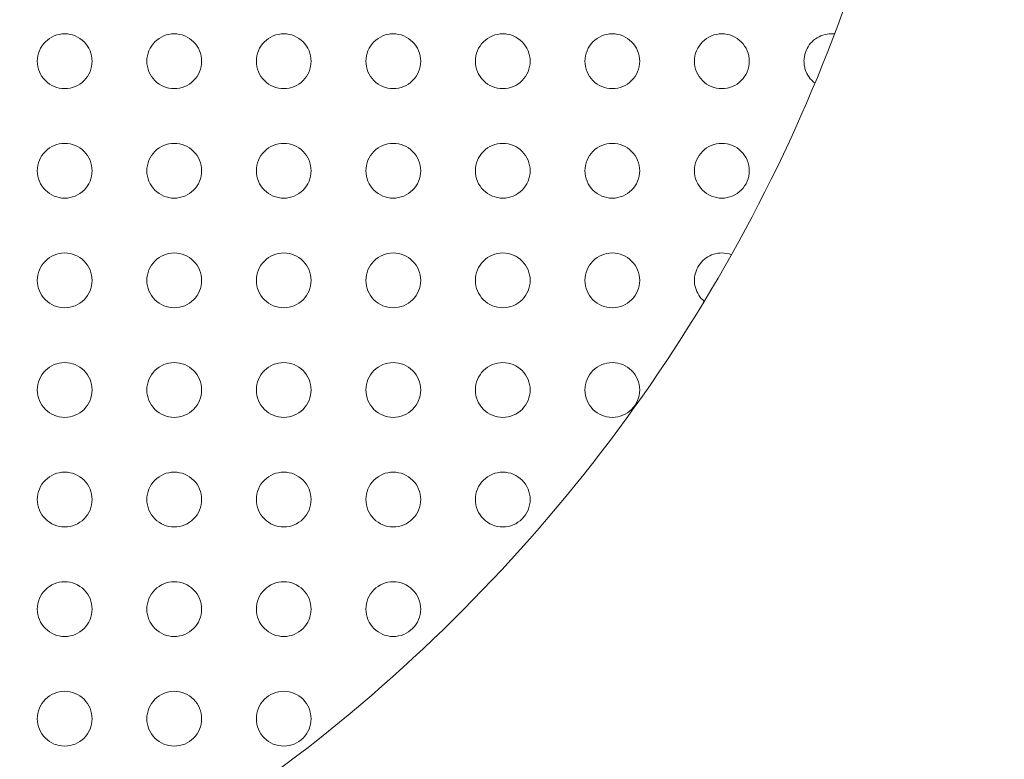
# Model space of a CAD drawing. Units: millimetres. Extents: x 1214 to 28390, y 1019 to 19006.
# Drawn here: x 8977 to 9067, y 8013 to 8081 of the extents above; entities that cross this region are included whole.
import ezdxf

# ---------------------------------------------------------------- set-up
doc = ezdxf.new("R2010")
doc.units = ezdxf.units.MM
doc.header["$MEASUREMENT"] = 0
doc.linetypes.add('AI-Linetype-1', pattern=[352.777778, 176.388889, -176.388889])
doc.layers.add('Draufsicht', color=7, linetype='Continuous')

# ---------------------------------------------------------------- blocks, each defined once
blk = doc.blocks.new('block 21')
at = {"layer": 'Draufsicht', "color": 250, "lineweight": 18}
for points, knots in [([(8981.166, 8265.607), (9005.423, 8252.897), (9025.739, 8233.79), (9039.907, 8210.355), (9054.078, 8186.92), (9061.56, 8160.056), (9061.55, 8132.67), (9061.536, 8105.284), (9054.025, 8078.427), (9039.833, 8055.006), (9025.641, 8031.585), (9005.31, 8012.496), (8981.039, 7999.81)], [0, 0, 0, 0, 1, 1, 1, 2, 2, 2, 3, 3, 3, 4, 4, 4, 4]), ([(8981.483, 8074.5), (8980.82, 8074.5), (8980.185, 8074.761), (8979.716, 8075.231), (8979.247, 8075.7), (8978.982, 8076.335), (8978.982, 8076.998), (8978.982, 8077.661), (8979.247, 8078.3), (8979.716, 8078.765), (8980.185, 8079.235), (8980.82, 8079.499), (8981.483, 8079.499)], [0, 0, 0, 0, 1, 1, 1, 2, 2, 2, 3, 3, 3, 4, 4, 4, 4]), ([(8981.483, 8079.499), (8982.147, 8079.499), (8982.782, 8079.235), (8983.251, 8078.765), (8983.72, 8078.3), (8983.985, 8077.661), (8983.985, 8076.998), (8983.985, 8076.335), (8983.72, 8075.7), (8983.251, 8075.231), (8982.782, 8074.761), (8982.147, 8074.5), (8981.483, 8074.5)], [0, 0, 0, 0, 1, 1, 1, 2, 2, 2, 3, 3, 3, 4, 4, 4, 4]), ([(8991.485, 8074.5), (8990.822, 8074.5), (8990.187, 8074.761), (8989.717, 8075.231), (8989.248, 8075.7), (8988.983, 8076.335), (8988.983, 8076.998), (8988.983, 8077.661), (8989.248, 8078.3), (8989.717, 8078.765), (8990.187, 8079.235), (8990.822, 8079.499), (8991.485, 8079.499)], [0, 0, 0, 0, 1, 1, 1, 2, 2, 2, 3, 3, 3, 4, 4, 4, 4]), ([(8991.485, 8079.499), (8992.148, 8079.499), (8992.783, 8079.235), (8993.252, 8078.765), (8993.721, 8078.3), (8993.982, 8077.661), (8993.982, 8076.998), (8993.982, 8076.335), (8993.721, 8075.7), (8993.252, 8075.231), (8992.783, 8074.761), (8992.148, 8074.5), (8991.485, 8074.5)], [0, 0, 0, 0, 1, 1, 1, 2, 2, 2, 3, 3, 3, 4, 4, 4, 4]), ([(9001.482, 8074.5), (9000.819, 8074.5), (9000.184, 8074.761), (8999.715, 8075.231), (8999.246, 8075.7), (8998.985, 8076.335), (8998.985, 8076.998), (8998.985, 8077.661), (8999.246, 8078.3), (8999.715, 8078.765), (9000.184, 8079.235), (9000.819, 8079.499), (9001.482, 8079.499)], [0, 0, 0, 0, 1, 1, 1, 2, 2, 2, 3, 3, 3, 4, 4, 4, 4]), ([(9001.482, 8079.499), (9002.146, 8079.499), (9002.784, 8079.235), (9003.253, 8078.765), (9003.719, 8078.3), (9003.984, 8077.661), (9003.984, 8076.998), (9003.984, 8076.335), (9003.719, 8075.7), (9003.253, 8075.231), (9002.784, 8074.761), (9002.146, 8074.5), (9001.482, 8074.5)], [0, 0, 0, 0, 1, 1, 1, 2, 2, 2, 3, 3, 3, 4, 4, 4, 4]), ([(9011.484, 8074.5), (9010.82, 8074.5), (9010.185, 8074.761), (9009.716, 8075.231), (9009.247, 8075.7), (9008.982, 8076.335), (9008.982, 8076.998), (9008.982, 8077.661), (9009.247, 8078.3), (9009.716, 8078.765), (9010.185, 8079.235), (9010.82, 8079.499), (9011.484, 8079.499)], [0, 0, 0, 0, 1, 1, 1, 2, 2, 2, 3, 3, 3, 4, 4, 4, 4]), ([(9011.484, 8079.499), (9012.147, 8079.499), (9012.782, 8079.235), (9013.251, 8078.765), (9013.72, 8078.3), (9013.985, 8077.661), (9013.985, 8076.998), (9013.985, 8076.335), (9013.72, 8075.7), (9013.251, 8075.231), (9012.782, 8074.761), (9012.147, 8074.5), (9011.484, 8074.5)], [0, 0, 0, 0, 1, 1, 1, 2, 2, 2, 3, 3, 3, 4, 4, 4, 4]), ([(9021.485, 8074.5), (9020.822, 8074.5), (9020.187, 8074.761), (9019.717, 8075.231), (9019.248, 8075.7), (9018.984, 8076.335), (9018.984, 8076.998), (9018.984, 8077.661), (9019.248, 8078.3), (9019.717, 8078.765), (9020.187, 8079.235), (9020.822, 8079.499), (9021.485, 8079.499)], [0, 0, 0, 0, 1, 1, 1, 2, 2, 2, 3, 3, 3, 4, 4, 4, 4]), ([(9021.485, 8079.499), (9022.148, 8079.499), (9022.783, 8079.235), (9023.252, 8078.765), (9023.721, 8078.3), (9023.983, 8077.661), (9023.983, 8076.998), (9023.983, 8076.335), (9023.721, 8075.7), (9023.252, 8075.231), (9022.783, 8074.761), (9022.148, 8074.5), (9021.485, 8074.5)], [0, 0, 0, 0, 1, 1, 1, 2, 2, 2, 3, 3, 3, 4, 4, 4, 4]), ([(9031.483, 8074.5), (9030.819, 8074.5), (9030.184, 8074.761), (9029.715, 8075.231), (9029.246, 8075.7), (9028.985, 8076.335), (9028.985, 8076.998), (9028.985, 8077.661), (9029.246, 8078.3), (9029.715, 8078.765), (9030.184, 8079.235), (9030.819, 8079.499), (9031.483, 8079.499)], [0, 0, 0, 0, 1, 1, 1, 2, 2, 2, 3, 3, 3, 4, 4, 4, 4]), ([(9031.483, 8079.499), (9032.146, 8079.499), (9032.784, 8079.235), (9033.25, 8078.765), (9033.719, 8078.3), (9033.984, 8077.661), (9033.984, 8076.998), (9033.984, 8076.335), (9033.719, 8075.7), (9033.25, 8075.231), (9032.784, 8074.761), (9032.146, 8074.5), (9031.483, 8074.5)], [0, 0, 0, 0, 1, 1, 1, 2, 2, 2, 3, 3, 3, 4, 4, 4, 4]), ([(9041.484, 8074.5), (9040.821, 8074.5), (9040.186, 8074.761), (9039.717, 8075.231), (9039.247, 8075.7), (9038.983, 8076.335), (9038.983, 8076.998), (9038.983, 8077.661), (9039.247, 8078.3), (9039.717, 8078.765), (9040.186, 8079.235), (9040.821, 8079.499), (9041.484, 8079.499)], [0, 0, 0, 0, 1, 1, 1, 2, 2, 2, 3, 3, 3, 4, 4, 4, 4]), ([(9041.484, 8079.499), (9042.147, 8079.499), (9042.782, 8079.235), (9043.251, 8078.765), (9043.72, 8078.3), (9043.985, 8077.661), (9043.985, 8076.998), (9043.985, 8076.335), (9043.72, 8075.7), (9043.251, 8075.231), (9042.782, 8074.761), (9042.147, 8074.5), (9041.484, 8074.5)], [0, 0, 0, 0, 1, 1, 1, 2, 2, 2, 3, 3, 3, 4, 4, 4, 4]), ([(9049.989, 8074.998), (9049.566, 8075.312), (9049.256, 8075.749), (9049.1, 8076.25), (9049.058, 8076.377), (9049.03, 8076.508), (9049.009, 8076.642), (9048.991, 8076.765), (9048.984, 8076.892), (9048.984, 8077.019), (9048.987, 8077.28), (9049.03, 8077.538), (9049.111, 8077.788), (9049.277, 8078.286), (9049.594, 8078.72), (9050.021, 8079.026), (9050.448, 8079.333), (9050.959, 8079.499), (9051.485, 8079.499)], [0, 0, 0, 0, 1, 1, 1, 2, 2, 2, 3, 3, 3, 4, 4, 4, 5, 5, 5, 6, 6, 6, 6]), ([(8981.483, 8064.499), (8980.82, 8064.499), (8980.185, 8064.764), (8979.716, 8065.233), (8979.247, 8065.699), (8978.982, 8066.337), (8978.982, 8067), (8978.982, 8067.663), (8979.247, 8068.298), (8979.716, 8068.768), (8980.185, 8069.237), (8980.82, 8069.498), (8981.483, 8069.498)], [0, 0, 0, 0, 1, 1, 1, 2, 2, 2, 3, 3, 3, 4, 4, 4, 4]), ([(8981.483, 8069.498), (8982.147, 8069.498), (8982.782, 8069.237), (8983.251, 8068.768), (8983.72, 8068.298), (8983.985, 8067.663), (8983.985, 8067), (8983.985, 8066.337), (8983.72, 8065.702), (8983.251, 8065.233), (8982.782, 8064.764), (8982.147, 8064.499), (8981.483, 8064.499)], [0, 0, 0, 0, 1, 1, 1, 2, 2, 2, 3, 3, 3, 4, 4, 4, 4]), ([(8991.485, 8064.499), (8990.822, 8064.499), (8990.187, 8064.764), (8989.717, 8065.233), (8989.248, 8065.699), (8988.983, 8066.337), (8988.983, 8067), (8988.983, 8067.663), (8989.248, 8068.298), (8989.717, 8068.768), (8990.187, 8069.237), (8990.822, 8069.498), (8991.485, 8069.498)], [0, 0, 0, 0, 1, 1, 1, 2, 2, 2, 3, 3, 3, 4, 4, 4, 4]), ([(8991.485, 8069.498), (8992.148, 8069.498), (8992.783, 8069.237), (8993.252, 8068.768), (8993.721, 8068.298), (8993.982, 8067.663), (8993.982, 8067), (8993.982, 8066.337), (8993.721, 8065.702), (8993.252, 8065.233), (8992.783, 8064.764), (8992.148, 8064.499), (8991.485, 8064.499)], [0, 0, 0, 0, 1, 1, 1, 2, 2, 2, 3, 3, 3, 4, 4, 4, 4]), ([(9001.482, 8064.499), (9000.819, 8064.499), (9000.184, 8064.764), (8999.715, 8065.233), (8999.246, 8065.699), (8998.985, 8066.337), (8998.985, 8067), (8998.985, 8067.663), (8999.246, 8068.298), (8999.715, 8068.768), (9000.184, 8069.237), (9000.819, 8069.498), (9001.482, 8069.498)], [0, 0, 0, 0, 1, 1, 1, 2, 2, 2, 3, 3, 3, 4, 4, 4, 4]), ([(9001.482, 8069.498), (9002.146, 8069.498), (9002.784, 8069.237), (9003.253, 8068.768), (9003.719, 8068.298), (9003.984, 8067.663), (9003.984, 8067), (9003.984, 8066.337), (9003.719, 8065.702), (9003.253, 8065.233), (9002.784, 8064.764), (9002.146, 8064.499), (9001.482, 8064.499)], [0, 0, 0, 0, 1, 1, 1, 2, 2, 2, 3, 3, 3, 4, 4, 4, 4]), ([(9011.484, 8064.499), (9010.82, 8064.499), (9010.185, 8064.764), (9009.716, 8065.233), (9009.247, 8065.699), (9008.982, 8066.337), (9008.982, 8067), (9008.982, 8067.663), (9009.247, 8068.298), (9009.716, 8068.768), (9010.185, 8069.237), (9010.82, 8069.498), (9011.484, 8069.498)], [0, 0, 0, 0, 1, 1, 1, 2, 2, 2, 3, 3, 3, 4, 4, 4, 4]), ([(9011.484, 8069.498), (9012.147, 8069.498), (9012.782, 8069.237), (9013.251, 8068.768), (9013.72, 8068.298), (9013.985, 8067.663), (9013.985, 8067), (9013.985, 8066.337), (9013.72, 8065.702), (9013.251, 8065.233), (9012.782, 8064.764), (9012.147, 8064.499), (9011.484, 8064.499)], [0, 0, 0, 0, 1, 1, 1, 2, 2, 2, 3, 3, 3, 4, 4, 4, 4]), ([(9021.485, 8064.499), (9020.822, 8064.499), (9020.187, 8064.764), (9019.717, 8065.233), (9019.248, 8065.699), (9018.984, 8066.337), (9018.984, 8067), (9018.984, 8067.663), (9019.248, 8068.298), (9019.717, 8068.768), (9020.187, 8069.237), (9020.822, 8069.498), (9021.485, 8069.498)], [0, 0, 0, 0, 1, 1, 1, 2, 2, 2, 3, 3, 3, 4, 4, 4, 4]), ([(9021.485, 8069.498), (9022.148, 8069.498), (9022.783, 8069.237), (9023.252, 8068.768), (9023.721, 8068.298), (9023.983, 8067.663), (9023.983, 8067), (9023.983, 8066.337), (9023.721, 8065.702), (9023.252, 8065.233), (9022.783, 8064.764), (9022.148, 8064.499), (9021.485, 8064.499)], [0, 0, 0, 0, 1, 1, 1, 2, 2, 2, 3, 3, 3, 4, 4, 4, 4]), ([(9031.483, 8064.499), (9030.819, 8064.499), (9030.184, 8064.764), (9029.715, 8065.233), (9029.246, 8065.699), (9028.985, 8066.337), (9028.985, 8067), (9028.985, 8067.663), (9029.246, 8068.298), (9029.715, 8068.768), (9030.184, 8069.237), (9030.819, 8069.498), (9031.483, 8069.498)], [0, 0, 0, 0, 1, 1, 1, 2, 2, 2, 3, 3, 3, 4, 4, 4, 4]), ([(9031.483, 8069.498), (9032.146, 8069.498), (9032.784, 8069.237), (9033.25, 8068.768), (9033.719, 8068.298), (9033.984, 8067.663), (9033.984, 8067), (9033.984, 8066.337), (9033.719, 8065.702), (9033.25, 8065.233), (9032.784, 8064.764), (9032.146, 8064.499), (9031.483, 8064.499)], [0, 0, 0, 0, 1, 1, 1, 2, 2, 2, 3, 3, 3, 4, 4, 4, 4]), ([(9041.484, 8064.499), (9040.821, 8064.499), (9040.186, 8064.764), (9039.717, 8065.233), (9039.247, 8065.699), (9038.983, 8066.337), (9038.983, 8067), (9038.983, 8067.663), (9039.247, 8068.298), (9039.717, 8068.768), (9040.186, 8069.237), (9040.821, 8069.498), (9041.484, 8069.498)], [0, 0, 0, 0, 1, 1, 1, 2, 2, 2, 3, 3, 3, 4, 4, 4, 4]), ([(9041.484, 8069.498), (9042.147, 8069.498), (9042.782, 8069.237), (9043.251, 8068.768), (9043.72, 8068.298), (9043.985, 8067.663), (9043.985, 8067), (9043.985, 8066.337), (9043.72, 8065.702), (9043.251, 8065.233), (9042.782, 8064.764), (9042.147, 8064.499), (9041.484, 8064.499)], [0, 0, 0, 0, 1, 1, 1, 2, 2, 2, 3, 3, 3, 4, 4, 4, 4]), ([(8981.483, 8054.498), (8980.82, 8054.498), (8980.185, 8054.762), (8979.716, 8055.232), (8979.247, 8055.701), (8978.982, 8056.336), (8978.982, 8056.999), (8978.982, 8057.662), (8979.247, 8058.297), (8979.716, 8058.766), (8980.185, 8059.236), (8980.82, 8059.5), (8981.483, 8059.5)], [0, 0, 0, 0, 1, 1, 1, 2, 2, 2, 3, 3, 3, 4, 4, 4, 4]), ([(8981.483, 8059.5), (8982.147, 8059.5), (8982.782, 8059.236), (8983.251, 8058.766), (8983.72, 8058.297), (8983.985, 8057.662), (8983.985, 8056.999), (8983.985, 8056.336), (8983.72, 8055.701), (8983.251, 8055.232), (8982.782, 8054.762), (8982.147, 8054.498), (8981.483, 8054.498)], [0, 0, 0, 0, 1, 1, 1, 2, 2, 2, 3, 3, 3, 4, 4, 4, 4]), ([(8991.485, 8054.498), (8990.822, 8054.498), (8990.187, 8054.762), (8989.717, 8055.232), (8989.248, 8055.701), (8988.983, 8056.336), (8988.983, 8056.999), (8988.983, 8057.662), (8989.248, 8058.297), (8989.717, 8058.766), (8990.187, 8059.236), (8990.822, 8059.5), (8991.485, 8059.5)], [0, 0, 0, 0, 1, 1, 1, 2, 2, 2, 3, 3, 3, 4, 4, 4, 4]), ([(8991.485, 8059.5), (8992.148, 8059.5), (8992.783, 8059.236), (8993.252, 8058.766), (8993.721, 8058.297), (8993.982, 8057.662), (8993.982, 8056.999), (8993.982, 8056.336), (8993.721, 8055.701), (8993.252, 8055.232), (8992.783, 8054.762), (8992.148, 8054.498), (8991.485, 8054.498)], [0, 0, 0, 0, 1, 1, 1, 2, 2, 2, 3, 3, 3, 4, 4, 4, 4]), ([(9001.482, 8054.498), (9000.819, 8054.498), (9000.184, 8054.762), (8999.715, 8055.232), (8999.246, 8055.701), (8998.985, 8056.336), (8998.985, 8056.999), (8998.985, 8057.662), (8999.246, 8058.297), (8999.715, 8058.766), (9000.184, 8059.236), (9000.819, 8059.5), (9001.482, 8059.5)], [0, 0, 0, 0, 1, 1, 1, 2, 2, 2, 3, 3, 3, 4, 4, 4, 4]), ([(9001.482, 8059.5), (9002.146, 8059.5), (9002.784, 8059.236), (9003.253, 8058.766), (9003.719, 8058.297), (9003.984, 8057.662), (9003.984, 8056.999), (9003.984, 8056.336), (9003.719, 8055.701), (9003.253, 8055.232), (9002.784, 8054.762), (9002.146, 8054.498), (9001.482, 8054.498)], [0, 0, 0, 0, 1, 1, 1, 2, 2, 2, 3, 3, 3, 4, 4, 4, 4]), ([(9011.484, 8054.498), (9010.82, 8054.498), (9010.185, 8054.762), (9009.716, 8055.232), (9009.247, 8055.701), (9008.982, 8056.336), (9008.982, 8056.999), (9008.982, 8057.662), (9009.247, 8058.297), (9009.716, 8058.766), (9010.185, 8059.236), (9010.82, 8059.5), (9011.484, 8059.5)], [0, 0, 0, 0, 1, 1, 1, 2, 2, 2, 3, 3, 3, 4, 4, 4, 4]), ([(9011.484, 8059.5), (9012.147, 8059.5), (9012.782, 8059.236), (9013.251, 8058.766), (9013.72, 8058.297), (9013.985, 8057.662), (9013.985, 8056.999), (9013.985, 8056.336), (9013.72, 8055.701), (9013.251, 8055.232), (9012.782, 8054.762), (9012.147, 8054.498), (9011.484, 8054.498)], [0, 0, 0, 0, 1, 1, 1, 2, 2, 2, 3, 3, 3, 4, 4, 4, 4]), ([(9021.485, 8054.498), (9020.822, 8054.498), (9020.187, 8054.762), (9019.717, 8055.232), (9019.248, 8055.701), (9018.984, 8056.336), (9018.984, 8056.999), (9018.984, 8057.662), (9019.248, 8058.297), (9019.717, 8058.766), (9020.187, 8059.236), (9020.822, 8059.5), (9021.485, 8059.5)], [0, 0, 0, 0, 1, 1, 1, 2, 2, 2, 3, 3, 3, 4, 4, 4, 4]), ([(9021.485, 8059.5), (9022.148, 8059.5), (9022.783, 8059.236), (9023.252, 8058.766), (9023.721, 8058.297), (9023.983, 8057.662), (9023.983, 8056.999), (9023.983, 8056.336), (9023.721, 8055.701), (9023.252, 8055.232), (9022.783, 8054.762), (9022.148, 8054.498), (9021.485, 8054.498)], [0, 0, 0, 0, 1, 1, 1, 2, 2, 2, 3, 3, 3, 4, 4, 4, 4]), ([(9031.483, 8054.498), (9030.819, 8054.498), (9030.184, 8054.762), (9029.715, 8055.232), (9029.246, 8055.701), (9028.985, 8056.336), (9028.985, 8056.999), (9028.985, 8057.662), (9029.246, 8058.297), (9029.715, 8058.766), (9030.184, 8059.236), (9030.819, 8059.5), (9031.483, 8059.5)], [0, 0, 0, 0, 1, 1, 1, 2, 2, 2, 3, 3, 3, 4, 4, 4, 4]), ([(9031.483, 8059.5), (9032.146, 8059.5), (9032.784, 8059.236), (9033.25, 8058.766), (9033.719, 8058.297), (9033.984, 8057.662), (9033.984, 8056.999), (9033.984, 8056.336), (9033.719, 8055.701), (9033.25, 8055.232), (9032.784, 8054.762), (9032.146, 8054.498), (9031.483, 8054.498)], [0, 0, 0, 0, 1, 1, 1, 2, 2, 2, 3, 3, 3, 4, 4, 4, 4]), ([(9039.879, 8055.08), (9039.487, 8055.412), (9039.205, 8055.852), (9039.071, 8056.35), (9038.937, 8056.844), (9038.958, 8057.369), (9039.134, 8057.853), (9039.311, 8058.336), (9039.628, 8058.752), (9040.048, 8059.045), (9040.471, 8059.341), (9040.972, 8059.5), (9041.484, 8059.5)], [0, 0, 0, 0, 1, 1, 1, 2, 2, 2, 3, 3, 3, 4, 4, 4, 4]), ([(8981.483, 8044.5), (8980.82, 8044.5), (8980.185, 8044.761), (8979.716, 8045.23), (8979.247, 8045.7), (8978.982, 8046.335), (8978.982, 8046.998), (8978.982, 8047.661), (8979.247, 8048.3), (8979.716, 8048.769), (8980.185, 8049.234), (8980.82, 8049.499), (8981.483, 8049.499)], [0, 0, 0, 0, 1, 1, 1, 2, 2, 2, 3, 3, 3, 4, 4, 4, 4]), ([(8981.483, 8049.499), (8982.147, 8049.499), (8982.782, 8049.234), (8983.251, 8048.769), (8983.72, 8048.3), (8983.985, 8047.661), (8983.985, 8046.998), (8983.985, 8046.335), (8983.72, 8045.7), (8983.251, 8045.23), (8982.782, 8044.761), (8982.147, 8044.5), (8981.483, 8044.5)], [0, 0, 0, 0, 1, 1, 1, 2, 2, 2, 3, 3, 3, 4, 4, 4, 4]), ([(8991.485, 8044.5), (8990.822, 8044.5), (8990.187, 8044.761), (8989.717, 8045.23), (8989.248, 8045.7), (8988.983, 8046.335), (8988.983, 8046.998), (8988.983, 8047.661), (8989.248, 8048.3), (8989.717, 8048.769), (8990.187, 8049.234), (8990.822, 8049.499), (8991.485, 8049.499)], [0, 0, 0, 0, 1, 1, 1, 2, 2, 2, 3, 3, 3, 4, 4, 4, 4]), ([(8991.485, 8049.499), (8992.148, 8049.499), (8992.783, 8049.234), (8993.252, 8048.769), (8993.721, 8048.3), (8993.982, 8047.661), (8993.982, 8046.998), (8993.982, 8046.335), (8993.721, 8045.7), (8993.252, 8045.23), (8992.783, 8044.761), (8992.148, 8044.5), (8991.485, 8044.5)], [0, 0, 0, 0, 1, 1, 1, 2, 2, 2, 3, 3, 3, 4, 4, 4, 4]), ([(9001.482, 8044.5), (9000.819, 8044.5), (9000.184, 8044.761), (8999.715, 8045.23), (8999.246, 8045.7), (8998.985, 8046.335), (8998.985, 8046.998), (8998.985, 8047.661), (8999.246, 8048.3), (8999.715, 8048.769), (9000.184, 8049.234), (9000.819, 8049.499), (9001.482, 8049.499)], [0, 0, 0, 0, 1, 1, 1, 2, 2, 2, 3, 3, 3, 4, 4, 4, 4]), ([(9001.482, 8049.499), (9002.146, 8049.499), (9002.784, 8049.234), (9003.253, 8048.769), (9003.719, 8048.3), (9003.984, 8047.661), (9003.984, 8046.998), (9003.984, 8046.335), (9003.719, 8045.7), (9003.253, 8045.23), (9002.784, 8044.761), (9002.146, 8044.5), (9001.482, 8044.5)], [0, 0, 0, 0, 1, 1, 1, 2, 2, 2, 3, 3, 3, 4, 4, 4, 4]), ([(9011.484, 8044.5), (9010.82, 8044.5), (9010.185, 8044.761), (9009.716, 8045.23), (9009.247, 8045.7), (9008.982, 8046.335), (9008.982, 8046.998), (9008.982, 8047.661), (9009.247, 8048.3), (9009.716, 8048.769), (9010.185, 8049.234), (9010.82, 8049.499), (9011.484, 8049.499)], [0, 0, 0, 0, 1, 1, 1, 2, 2, 2, 3, 3, 3, 4, 4, 4, 4]), ([(9011.484, 8049.499), (9012.147, 8049.499), (9012.782, 8049.234), (9013.251, 8048.769), (9013.72, 8048.3), (9013.985, 8047.661), (9013.985, 8046.998), (9013.985, 8046.335), (9013.72, 8045.7), (9013.251, 8045.23), (9012.782, 8044.761), (9012.147, 8044.5), (9011.484, 8044.5)], [0, 0, 0, 0, 1, 1, 1, 2, 2, 2, 3, 3, 3, 4, 4, 4, 4]), ([(9021.485, 8044.5), (9020.822, 8044.5), (9020.187, 8044.761), (9019.717, 8045.23), (9019.248, 8045.7), (9018.984, 8046.335), (9018.984, 8046.998), (9018.984, 8047.661), (9019.248, 8048.3), (9019.717, 8048.769), (9020.187, 8049.234), (9020.822, 8049.499), (9021.485, 8049.499)], [0, 0, 0, 0, 1, 1, 1, 2, 2, 2, 3, 3, 3, 4, 4, 4, 4]), ([(9021.485, 8049.499), (9022.148, 8049.499), (9022.783, 8049.234), (9023.252, 8048.769), (9023.721, 8048.3), (9023.983, 8047.661), (9023.983, 8046.998), (9023.983, 8046.335), (9023.721, 8045.7), (9023.252, 8045.23), (9022.783, 8044.761), (9022.148, 8044.5), (9021.485, 8044.5)], [0, 0, 0, 0, 1, 1, 1, 2, 2, 2, 3, 3, 3, 4, 4, 4, 4]), ([(9031.483, 8044.5), (9030.819, 8044.5), (9030.184, 8044.761), (9029.715, 8045.23), (9029.246, 8045.7), (9028.985, 8046.335), (9028.985, 8046.998), (9028.985, 8047.661), (9029.246, 8048.3), (9029.715, 8048.769), (9030.184, 8049.234), (9030.819, 8049.499), (9031.483, 8049.499)], [0, 0, 0, 0, 1, 1, 1, 2, 2, 2, 3, 3, 3, 4, 4, 4, 4]), ([(9031.483, 8049.499), (9032.146, 8049.499), (9032.784, 8049.234), (9033.25, 8048.769), (9033.719, 8048.3), (9033.984, 8047.661), (9033.984, 8046.998), (9033.984, 8046.335), (9033.719, 8045.7), (9033.25, 8045.23), (9032.784, 8044.761), (9032.146, 8044.5), (9031.483, 8044.5)], [0, 0, 0, 0, 1, 1, 1, 2, 2, 2, 3, 3, 3, 4, 4, 4, 4]), ([(8981.483, 8034.499), (8980.82, 8034.499), (8980.185, 8034.763), (8979.716, 8035.233), (8979.247, 8035.702), (8978.982, 8036.337), (8978.982, 8037), (8978.982, 8037.663), (8979.247, 8038.298), (8979.716, 8038.768), (8980.185, 8039.237), (8980.82, 8039.498), (8981.483, 8039.498)], [0, 0, 0, 0, 1, 1, 1, 2, 2, 2, 3, 3, 3, 4, 4, 4, 4]), ([(8981.483, 8039.498), (8982.147, 8039.498), (8982.782, 8039.237), (8983.251, 8038.768), (8983.72, 8038.298), (8983.985, 8037.663), (8983.985, 8037), (8983.985, 8036.337), (8983.72, 8035.702), (8983.251, 8035.233), (8982.782, 8034.763), (8982.147, 8034.499), (8981.483, 8034.499)], [0, 0, 0, 0, 1, 1, 1, 2, 2, 2, 3, 3, 3, 4, 4, 4, 4]), ([(8991.485, 8034.499), (8990.822, 8034.499), (8990.187, 8034.763), (8989.717, 8035.233), (8989.248, 8035.702), (8988.983, 8036.337), (8988.983, 8037), (8988.983, 8037.663), (8989.248, 8038.298), (8989.717, 8038.768), (8990.187, 8039.237), (8990.822, 8039.498), (8991.485, 8039.498)], [0, 0, 0, 0, 1, 1, 1, 2, 2, 2, 3, 3, 3, 4, 4, 4, 4]), ([(8991.485, 8039.498), (8992.148, 8039.498), (8992.783, 8039.237), (8993.252, 8038.768), (8993.721, 8038.298), (8993.982, 8037.663), (8993.982, 8037), (8993.982, 8036.337), (8993.721, 8035.702), (8993.252, 8035.233), (8992.783, 8034.763), (8992.148, 8034.499), (8991.485, 8034.499)], [0, 0, 0, 0, 1, 1, 1, 2, 2, 2, 3, 3, 3, 4, 4, 4, 4]), ([(9001.482, 8034.499), (9000.819, 8034.499), (9000.184, 8034.763), (8999.715, 8035.233), (8999.246, 8035.702), (8998.985, 8036.337), (8998.985, 8037), (8998.985, 8037.663), (8999.246, 8038.298), (8999.715, 8038.768), (9000.184, 8039.237), (9000.819, 8039.498), (9001.482, 8039.498)], [0, 0, 0, 0, 1, 1, 1, 2, 2, 2, 3, 3, 3, 4, 4, 4, 4]), ([(9001.482, 8039.498), (9002.146, 8039.498), (9002.784, 8039.237), (9003.253, 8038.768), (9003.719, 8038.298), (9003.984, 8037.663), (9003.984, 8037), (9003.984, 8036.337), (9003.719, 8035.702), (9003.253, 8035.233), (9002.784, 8034.763), (9002.146, 8034.499), (9001.482, 8034.499)], [0, 0, 0, 0, 1, 1, 1, 2, 2, 2, 3, 3, 3, 4, 4, 4, 4]), ([(9011.484, 8034.499), (9010.82, 8034.499), (9010.185, 8034.763), (9009.716, 8035.233), (9009.247, 8035.702), (9008.982, 8036.337), (9008.982, 8037), (9008.982, 8037.663), (9009.247, 8038.298), (9009.716, 8038.768), (9010.185, 8039.237), (9010.82, 8039.498), (9011.484, 8039.498)], [0, 0, 0, 0, 1, 1, 1, 2, 2, 2, 3, 3, 3, 4, 4, 4, 4]), ([(9011.484, 8039.498), (9012.147, 8039.498), (9012.782, 8039.237), (9013.251, 8038.768), (9013.72, 8038.298), (9013.985, 8037.663), (9013.985, 8037), (9013.985, 8036.337), (9013.72, 8035.702), (9013.251, 8035.233), (9012.782, 8034.763), (9012.147, 8034.499), (9011.484, 8034.499)], [0, 0, 0, 0, 1, 1, 1, 2, 2, 2, 3, 3, 3, 4, 4, 4, 4]), ([(9021.485, 8034.499), (9020.822, 8034.499), (9020.187, 8034.763), (9019.717, 8035.233), (9019.248, 8035.702), (9018.984, 8036.337), (9018.984, 8037), (9018.984, 8037.663), (9019.248, 8038.298), (9019.717, 8038.768), (9020.187, 8039.237), (9020.822, 8039.498), (9021.485, 8039.498)], [0, 0, 0, 0, 1, 1, 1, 2, 2, 2, 3, 3, 3, 4, 4, 4, 4]), ([(9021.485, 8039.498), (9022.148, 8039.498), (9022.783, 8039.237), (9023.252, 8038.768), (9023.721, 8038.298), (9023.983, 8037.663), (9023.983, 8037), (9023.983, 8036.337), (9023.721, 8035.702), (9023.252, 8035.233), (9022.783, 8034.763), (9022.148, 8034.499), (9021.485, 8034.499)], [0, 0, 0, 0, 1, 1, 1, 2, 2, 2, 3, 3, 3, 4, 4, 4, 4]), ([(8981.483, 8024.498), (8980.82, 8024.498), (8980.185, 8024.762), (8979.716, 8025.231), (8979.247, 8025.701), (8978.982, 8026.336), (8978.982, 8026.999), (8978.982, 8027.662), (8979.247, 8028.297), (8979.716, 8028.766), (8980.185, 8029.235), (8980.82, 8029.5), (8981.483, 8029.5)], [0, 0, 0, 0, 1, 1, 1, 2, 2, 2, 3, 3, 3, 4, 4, 4, 4]), ([(8981.483, 8029.5), (8982.147, 8029.5), (8982.782, 8029.235), (8983.251, 8028.766), (8983.72, 8028.297), (8983.985, 8027.662), (8983.985, 8026.999), (8983.985, 8026.336), (8983.72, 8025.701), (8983.251, 8025.231), (8982.782, 8024.762), (8982.147, 8024.498), (8981.483, 8024.498)], [0, 0, 0, 0, 1, 1, 1, 2, 2, 2, 3, 3, 3, 4, 4, 4, 4]), ([(8991.485, 8024.498), (8990.822, 8024.498), (8990.187, 8024.762), (8989.717, 8025.231), (8989.248, 8025.701), (8988.983, 8026.336), (8988.983, 8026.999), (8988.983, 8027.662), (8989.248, 8028.297), (8989.717, 8028.766), (8990.187, 8029.235), (8990.822, 8029.5), (8991.485, 8029.5)], [0, 0, 0, 0, 1, 1, 1, 2, 2, 2, 3, 3, 3, 4, 4, 4, 4]), ([(8991.485, 8029.5), (8992.148, 8029.5), (8992.783, 8029.235), (8993.252, 8028.766), (8993.721, 8028.297), (8993.982, 8027.662), (8993.982, 8026.999), (8993.982, 8026.336), (8993.721, 8025.701), (8993.252, 8025.231), (8992.783, 8024.762), (8992.148, 8024.498), (8991.485, 8024.498)], [0, 0, 0, 0, 1, 1, 1, 2, 2, 2, 3, 3, 3, 4, 4, 4, 4]), ([(9001.482, 8024.498), (9000.819, 8024.498), (9000.184, 8024.762), (8999.715, 8025.231), (8999.246, 8025.701), (8998.985, 8026.336), (8998.985, 8026.999), (8998.985, 8027.662), (8999.246, 8028.297), (8999.715, 8028.766), (9000.184, 8029.235), (9000.819, 8029.5), (9001.482, 8029.5)], [0, 0, 0, 0, 1, 1, 1, 2, 2, 2, 3, 3, 3, 4, 4, 4, 4]), ([(9001.482, 8029.5), (9002.146, 8029.5), (9002.784, 8029.235), (9003.253, 8028.766), (9003.719, 8028.297), (9003.984, 8027.662), (9003.984, 8026.999), (9003.984, 8026.336), (9003.719, 8025.701), (9003.253, 8025.231), (9002.784, 8024.762), (9002.146, 8024.498), (9001.482, 8024.498)], [0, 0, 0, 0, 1, 1, 1, 2, 2, 2, 3, 3, 3, 4, 4, 4, 4]), ([(9011.484, 8024.498), (9010.82, 8024.498), (9010.185, 8024.762), (9009.716, 8025.231), (9009.247, 8025.701), (9008.982, 8026.336), (9008.982, 8026.999), (9008.982, 8027.662), (9009.247, 8028.297), (9009.716, 8028.766), (9010.185, 8029.235), (9010.82, 8029.5), (9011.484, 8029.5)], [0, 0, 0, 0, 1, 1, 1, 2, 2, 2, 3, 3, 3, 4, 4, 4, 4]), ([(9011.484, 8029.5), (9012.147, 8029.5), (9012.782, 8029.235), (9013.251, 8028.766), (9013.72, 8028.297), (9013.985, 8027.662), (9013.985, 8026.999), (9013.985, 8026.336), (9013.72, 8025.701), (9013.251, 8025.231), (9012.782, 8024.762), (9012.147, 8024.498), (9011.484, 8024.498)], [0, 0, 0, 0, 1, 1, 1, 2, 2, 2, 3, 3, 3, 4, 4, 4, 4]), ([(8981.483, 8014.5), (8980.82, 8014.5), (8980.185, 8014.761), (8979.716, 8015.23), (8979.247, 8015.699), (8978.982, 8016.338), (8978.982, 8016.998), (8978.982, 8017.661), (8979.247, 8018.299), (8979.716, 8018.768), (8980.185, 8019.234), (8980.82, 8019.499), (8981.483, 8019.499)], [0, 0, 0, 0, 1, 1, 1, 2, 2, 2, 3, 3, 3, 4, 4, 4, 4]), ([(8981.483, 8019.499), (8982.147, 8019.499), (8982.782, 8019.234), (8983.251, 8018.768), (8983.72, 8018.299), (8983.985, 8017.661), (8983.985, 8016.998), (8983.985, 8016.338), (8983.72, 8015.699), (8983.251, 8015.23), (8982.782, 8014.761), (8982.147, 8014.5), (8981.483, 8014.5)], [0, 0, 0, 0, 1, 1, 1, 2, 2, 2, 3, 3, 3, 4, 4, 4, 4]), ([(8991.485, 8014.5), (8990.822, 8014.5), (8990.187, 8014.761), (8989.717, 8015.23), (8989.248, 8015.699), (8988.983, 8016.338), (8988.983, 8016.998), (8988.983, 8017.661), (8989.248, 8018.299), (8989.717, 8018.768), (8990.187, 8019.234), (8990.822, 8019.499), (8991.485, 8019.499)], [0, 0, 0, 0, 1, 1, 1, 2, 2, 2, 3, 3, 3, 4, 4, 4, 4]), ([(8991.485, 8019.499), (8992.148, 8019.499), (8992.783, 8019.234), (8993.252, 8018.768), (8993.721, 8018.299), (8993.982, 8017.661), (8993.982, 8016.998), (8993.982, 8016.338), (8993.721, 8015.699), (8993.252, 8015.23), (8992.783, 8014.761), (8992.148, 8014.5), (8991.485, 8014.5)], [0, 0, 0, 0, 1, 1, 1, 2, 2, 2, 3, 3, 3, 4, 4, 4, 4]), ([(9001.482, 8014.5), (9000.819, 8014.5), (9000.184, 8014.761), (8999.715, 8015.23), (8999.246, 8015.699), (8998.985, 8016.338), (8998.985, 8016.998), (8998.985, 8017.661), (8999.246, 8018.299), (8999.715, 8018.768), (9000.184, 8019.234), (9000.819, 8019.499), (9001.482, 8019.499)], [0, 0, 0, 0, 1, 1, 1, 2, 2, 2, 3, 3, 3, 4, 4, 4, 4]), ([(9001.482, 8019.499), (9002.146, 8019.499), (9002.784, 8019.234), (9003.253, 8018.768), (9003.719, 8018.299), (9003.984, 8017.661), (9003.984, 8016.998), (9003.984, 8016.338), (9003.719, 8015.699), (9003.253, 8015.23), (9002.784, 8014.761), (9002.146, 8014.5), (9001.482, 8014.5)], [0, 0, 0, 0, 1, 1, 1, 2, 2, 2, 3, 3, 3, 4, 4, 4, 4])]:
    blk.add_open_spline(points, degree=3, knots=knots, dxfattribs=at)
for points in [[(9051.485, 8079.499), (9051.58, 8079.499), (9051.679, 8079.492), (9051.774, 8079.482)], [(9041.484, 8059.5), (9041.784, 8059.5), (9042.08, 8059.444), (9042.362, 8059.341)]]:
    blk.add_open_spline(points, degree=3, dxfattribs=at)

msp = doc.modelspace()

# ---------------------------------------------------------------- linework, layer by layer
at = {"layer": 'Draufsicht', "color": 250, "linetype": 'AI-Linetype-1', "lineweight": 18}
msp.add_open_spline([(14270.723, 14571.637), (14097.622, 14571.637), (13209.098, 14571.637), (13036.001, 14571.637), (12528.269, 14571.637), (12079.786, 14319.125), (11808.39, 13933.098), (11661.737, 13980.97), (11505.301, 14007.192), (11342.667, 14007.192), (11169.566, 14007.192), (10527.987, 14007.192), (10354.89, 14007.192), (9877.165, 14007.192), (9452.001, 13783.619), (9177.416, 13435.633), (8988.063, 13436.423), (8793.153, 13437.269), (8602.41, 13438.07), (8327.765, 13784.671), (7903.444, 14007.192), (7426.834, 14007.192), (7253.733, 14007.192), (6612.154, 14007.192), (6439.056, 14007.192), (5610.628, 14007.192), (4939.056, 13335.62), (4939.056, 12507.192), (4939.056, 12145.506), (4939.056, 10963.881), (4939.056, 10602.192), (4939.056, 9773.767), (5610.628, 9102.191), (6439.056, 9102.191), (6444.341, 9102.191), (6450.095, 9102.191), (6456.23, 9102.191), (6456.23, 8892.821), (6456.23, 8679.93), (6456.23, 8590.918), (6456.23, 8589.037), (6456.364, 8587.189), (6456.371, 8585.308), (6456.381, 8583.926), (6456.462, 8582.546), (6456.473, 8581.164), (6458.449, 8272.765), (6553.349, 7986.458), (6714.784, 7748.904), (6872.419, 7486.829), (7191.68, 6980.18), (7220.502, 6940.041), (7494.574, 6558.307), (7924.459, 6338.047), (8372.762, 6318.231), (8391.198, 6296.331), (8410.185, 6274.727), (8430.081, 6253.645), (8705.421, 5961.908), (9070.052, 5805.43), (9441.329, 5785.745), (9988.833, 5511.175), (10672.319, 5591.192), (11143.584, 6035.967), (11721.29, 6581.199), (11769.906, 7476.313), (11271.632, 8080.191), (11329.396, 8239.643), (11361.23, 8411.52), (11361.23, 8590.918), (11361.23, 8679.998), (11361.23, 8893.139), (11361.23, 9102.661), (11861.251, 9108.753), (12302.071, 9359.627), (12570.172, 9740.765), (12716.853, 9692.872), (12873.324, 9666.636), (13036.001, 9666.636), (13209.098, 9666.636), (14097.622, 9666.636), (14270.723, 9666.636), (15099.147, 9666.636), (15770.723, 10338.212), (15770.723, 11166.637), (15770.723, 11528.325), (15770.723, 12709.951), (15770.723, 13071.637), (15770.723, 13900.065), (15099.147, 14571.637), (14270.723, 14571.637)], degree=3, knots=[0, 0, 0, 0, 1, 1, 1, 2, 2, 2, 3, 3, 3, 4, 4, 4, 5, 5, 5, 6, 6, 6, 7, 7, 7, 8, 8, 8, 9, 9, 9, 10, 10, 10, 11, 11, 11, 12, 12, 12, 13, 13, 13, 14, 14, 14, 15, 15, 15, 16, 16, 16, 17, 17, 17, 18, 18, 18, 19, 19, 19, 20, 20, 20, 21, 21, 21, 22, 22, 22, 23, 23, 23, 24, 24, 24, 25, 25, 25, 26, 26, 26, 27, 27, 27, 28, 28, 28, 29, 29, 29, 30, 30, 30, 30], dxfattribs=at)

# ---------------------------------------------------------------- block references
at = {"layer": 'Draufsicht'}
msp.add_blockref('block 21', (0, 0), dxfattribs=at)

doc.saveas('drawing.dxf')
